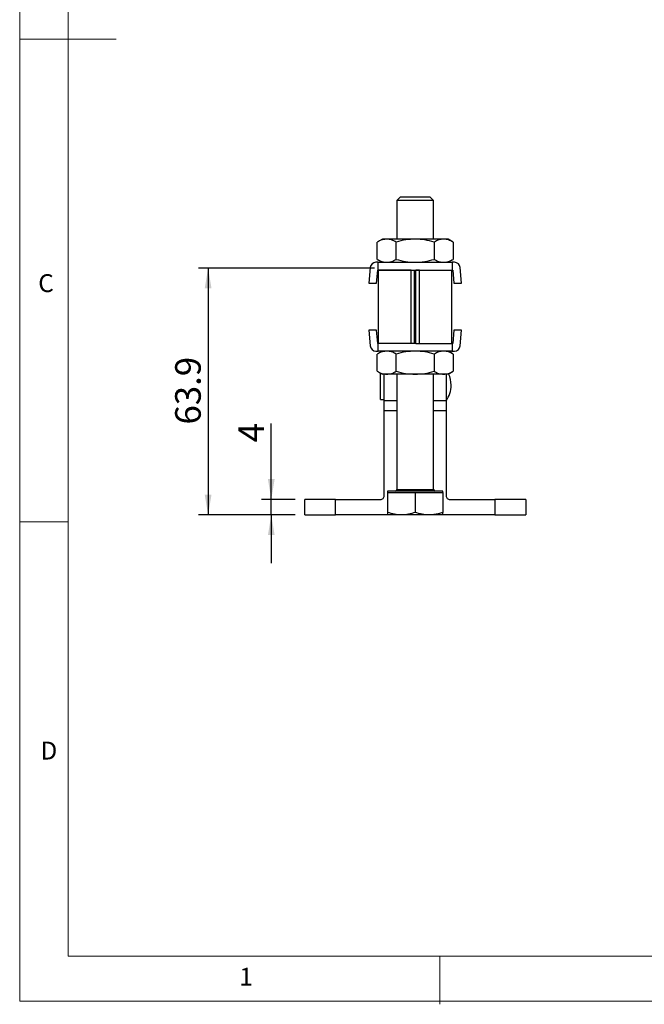
# Model space of a CAD drawing. Units: millimetres. Extents: x 5 to 297, y 6 to 206.
# Drawn here: x 5 to 70, y 6 to 108 of the extents above; entities that cross this region are included whole.
import ezdxf

# ---------------------------------------------------------------- set-up
doc = ezdxf.new("R2010")
doc.units = ezdxf.units.MM
doc.layers.add('DIM', color=5, linetype='Continuous')
doc.layers.add('SLD-0', color=179, linetype='Continuous')
doc.styles.add('SLDTEXTSTYLE1', font='TXT', dxfattribs={"width": 0.75})
doc.dimstyles.new('SLDDIMSTYLE1', dxfattribs={"dimtxt": 2.645833, "dimasz": 2.1, "dimexe": 0, "dimexo": 0.0625, "dimgap": 0.661458, "dimtad": 1, "dimdec": 1, "dimlfac": 2.5, "dimrnd": 1e-09, "dimzin": 12, "dimdsep": 46, "dimtxsty": 'SLDTEXTSTYLE1', "dimsah": 1, "dimcen": 0.09, "dimadec": 0, "dimazin": 3, "dimtfac": 1, "dimtdec": 1, "dimtofl": 0, "dimtmove": 0, "dimatfit": 3, "dimfxl": 0, "dimfrac": 2, "dimtolj": 1, "dimtzin": 12, "dimarcsym": 0})
doc.dimstyles.new('SLDDIMSTYLE2', dxfattribs={"dimtxt": 2.645833, "dimasz": 2.1, "dimexe": 0, "dimexo": 0.0625, "dimgap": 0.661458, "dimtad": 1, "dimdec": 1, "dimlfac": 2.5, "dimrnd": 1e-09, "dimzin": 12, "dimdsep": 46, "dimtxsty": 'SLDTEXTSTYLE1', "dimsah": 1, "dimcen": 0.09, "dimadec": 0, "dimazin": 3, "dimtfac": 1, "dimtdec": 1, "dimtmove": 0, "dimatfit": 0, "dimfxl": 0, "dimfrac": 2, "dimtolj": 1, "dimtzin": 12, "dimarcsym": 0})

# ---------------------------------------------------------------- blocks, each defined once
blk = doc.blocks.new('_D_13')
at = {"layer": 'DIM', "color": 5}
for p, q in [((31.35, 58.28), (31.35, 66.15)), ((33.81, 58.28), (30.35, 58.28)), ((31.35, 56.68), (31.35, 58.28)), ((33.81, 56.68), (30.35, 56.68)), ((31.35, 56.68), (31.35, 51.68))]:
    blk.add_line(p, q, dxfattribs=at)
for points in [[(31.35, 58.28), (31.7, 60.38), (31, 60.38)], [(31.35, 56.68), (31, 54.58), (31.7, 54.58)]]:
    blk.add_solid(points, dxfattribs=at)
at = {"layer": 'DIM', "color": 5, "insert": (27.94, 64.2), "char_height": 2.65, "attachment_point": 1, "rotation": 90, "style": 'SLDTEXTSTYLE1'}
blk.add_mtext('4', dxfattribs=at)
blk = doc.blocks.new('_D_14')
at = {"layer": 'DIM', "color": 5}
for p, q in [((42.05, 82.24), (23.81, 82.24)), ((24.81, 82.24), (24.81, 56.68)), ((33.81, 56.68), (23.81, 56.68))]:
    blk.add_line(p, q, dxfattribs=at)
for points in [[(24.81, 82.24), (24.46, 80.14), (25.16, 80.14)], [(24.81, 56.68), (25.16, 58.78), (24.46, 58.78)]]:
    blk.add_solid(points, dxfattribs=at)
at = {"layer": 'DIM', "color": 5, "insert": (21.4, 66.04), "char_height": 2.646, "attachment_point": 1, "rotation": 90, "style": 'SLDTEXTSTYLE1'}
blk.add_mtext('63.9', dxfattribs=at)

msp = doc.modelspace()

# ---------------------------------------------------------------- linework, layer by layer
at = {"color": 7, "linetype": 'Continuous', "lineweight": 25}
for p, q in [((44.722149, 89.625788), (44.343689, 89.247328)), ((44.343689, 89.247328), (44.343689, 85.248908)), ((45.296189, 89.247328), (44.343689, 89.247328)), ((44.722149, 89.625788), (45.485419, 89.625788)), ((48.153689, 89.247328), (45.296189, 89.247328)), ((45.485419, 89.625788), (47.775229, 89.625788)), ((48.153689, 89.247328), (47.775229, 89.625788)), ((48.153689, 85.248908), (48.153689, 89.247328)), ((42.848689, 85.248908), (42.322707, 84.945232)), ((42.322707, 83.152584), (42.322707, 84.945232)), ((43.304203, 85.248908), (42.848689, 85.248908)), ((46.248689, 85.248908), (43.304203, 85.248908)), ((44.285698, 83.152584), (44.285698, 84.945232)), ((49.193176, 85.248908), (46.248689, 85.248908)), ((48.21168, 84.945232), (48.21168, 83.152584)), ((49.648689, 85.248908), (49.193176, 85.248908)), ((50.174671, 84.945232), (49.648689, 85.248908)), ((50.174671, 84.945232), (50.174671, 83.152584)), ((42.428689, 82.848908), (42.185559, 82.848908)), ((42.322707, 83.152584), (42.848689, 82.848908)), ((42.428689, 82.848908), (50.068689, 82.848908)), ((42.428689, 82.048908), (42.428689, 82.848908)), ((49.648689, 82.848908), (50.174671, 83.152584)), ((50.068689, 82.848908), (50.068689, 82.048908)), ((50.311819, 82.848908), (50.068689, 82.848908)), ((41.587881, 82.301644), (41.445581, 80.688908)), ((42.248689, 80.688908), (42.368689, 82.048908)), ((42.368689, 82.048908), (42.428689, 82.048908)), ((42.428689, 82.048908), (50.068689, 82.048908)), ((42.448689, 74.436992), (42.448689, 82.036992)), ((44.343689, 82.048908), (44.343689, 82.036999)), ((45.819815, 74.437), (45.819815, 82.037)), ((45.819815, 82.037), (46.188141, 82.036996)), ((46.188141, 74.436996), (46.188141, 82.036996)), ((46.677564, 82.037), (46.309238, 82.036996)), ((46.309238, 74.436996), (46.309238, 82.036996)), ((46.677564, 74.437), (46.677564, 82.037)), ((48.153689, 82.036999), (48.153689, 82.048908)), ((50.048689, 74.436992), (50.048689, 82.036992)), ((50.068689, 82.048908), (50.128689, 82.048908)), ((50.128689, 82.048908), (50.248689, 80.688908)), ((51.051797, 80.688908), (50.909497, 82.301644)), ((41.445581, 80.688908), (42.248689, 80.688908)), ((50.248689, 80.688908), (51.051797, 80.688908)), ((41.445581, 75.808908), (41.587881, 74.196172)), ((42.248689, 75.808908), (41.445581, 75.808908)), ((42.368689, 74.448908), (42.248689, 75.808908)), ((50.248689, 75.808908), (50.128689, 74.448908)), ((51.051797, 75.808908), (50.248689, 75.808908)), ((50.909497, 74.196172), (51.051797, 75.808908)), ((42.185559, 73.648908), (42.428689, 73.648908)), ((42.848689, 73.648908), (42.322707, 73.345232)), ((42.428689, 74.448908), (42.368689, 74.448908)), ((42.428689, 73.648908), (42.428689, 74.448908)), ((50.068689, 73.648908), (42.428689, 73.648908)), ((42.448689, 74.436992), (42.448689, 74.436972)), ((42.648689, 73.533438), (42.648689, 73.648908)), ((44.048689, 74.436992), (44.048689, 74.436975)), ((46.188141, 74.436996), (45.819815, 74.437)), ((46.309238, 74.448908), (46.188141, 74.448908)), ((46.309238, 74.436996), (46.677564, 74.437)), ((48.448689, 74.436992), (48.448689, 74.436975)), ((50.174671, 73.345232), (49.648689, 73.648908)), ((50.048689, 74.436992), (50.048689, 74.436972)), ((50.068689, 74.448908), (50.068689, 73.648908)), ((50.128689, 74.448908), (50.068689, 74.448908)), ((50.068689, 73.648908), (50.311819, 73.648908)), ((42.322707, 71.552584), (42.322707, 73.345232)), ((44.285698, 71.552584), (44.285698, 73.345232)), ((48.21168, 73.345232), (48.21168, 71.552584)), ((50.174671, 73.345232), (50.174671, 71.552584)), ((42.322707, 71.552584), (42.848689, 71.248908)), ((49.648689, 71.248908), (50.174671, 71.552584)), ((42.648689, 68.646908), (42.648689, 71.364378)), ((43.304203, 71.248908), (42.848689, 71.248908)), ((43.048689, 68.492293), (43.048689, 71.248908)), ((46.248689, 71.248908), (43.304203, 71.248908)), ((44.343689, 71.248908), (44.343689, 59.298188)), ((49.193176, 71.248908), (46.248689, 71.248908)), ((48.153689, 59.298188), (48.153689, 71.248908)), ((49.648689, 71.248908), (49.193176, 71.248908)), ((49.448689, 71.248908), (49.448689, 68.492293)), ((42.648689, 68.646908), (43.048689, 68.646908)), ((43.048689, 67.476908), (43.048689, 68.492293)), ((49.448689, 68.492293), (49.448689, 67.476908)), ((43.048689, 58.676908), (43.048689, 67.476908)), ((49.448689, 67.476908), (49.448689, 58.676908)), ((34.808689, 56.676908), (34.808689, 58.276908)), ((37.988689, 58.276908), (34.808689, 58.276908)), ((37.988689, 56.676908), (37.988689, 58.276908)), ((37.988689, 58.276908), (42.648689, 58.276908)), ((43.393729, 59.145788), (43.393729, 58.993388)), ((49.103649, 59.145788), (43.393729, 59.145788)), ((43.393729, 58.993388), (43.393729, 56.931903)), ((43.393729, 58.993388), (44.821209, 58.993388)), ((44.821209, 58.993388), (46.248689, 58.993388)), ((46.248689, 58.993388), (46.248689, 56.931903)), ((46.248689, 58.993388), (47.676169, 58.993388)), ((47.676169, 58.993388), (49.103649, 58.993388)), ((49.103649, 58.993388), (49.103649, 59.145788)), ((49.103649, 58.993388), (49.103649, 56.931903)), ((49.848689, 58.276908), (54.508689, 58.276908)), ((54.508689, 58.276908), (54.508689, 56.676908)), ((57.688689, 58.276908), (54.508689, 58.276908)), ((57.688689, 58.276908), (57.688689, 56.676908)), ((34.808689, 56.676908), (37.988689, 56.676908)), ((43.393729, 56.676908), (37.988689, 56.676908)), ((44.821209, 56.676908), (43.393729, 56.676908)), ((47.676169, 56.676908), (44.821209, 56.676908)), ((49.103649, 56.676908), (47.676169, 56.676908)), ((54.508689, 56.676908), (49.103649, 56.676908)), ((54.508689, 56.676908), (57.688689, 56.676908))]:
    msp.add_line(p, q, dxfattribs=at)
at = {"color": 8, "linetype": 'Continuous', "lineweight": 25}
for p, q in [((44.343689, 68.492293), (43.048689, 68.492293)), ((49.448689, 68.492293), (48.153689, 68.492293)), ((43.048689, 67.476908), (44.343689, 67.476908)), ((48.153689, 67.476908), (49.448689, 67.476908)), ((44.343689, 59.298188), (45.296189, 59.298188)), ((45.296189, 59.298188), (48.153689, 59.298188))]:
    msp.add_line(p, q, dxfattribs=at)
at = {"color": 7, "linetype": 'Continuous', "lineweight": 25, "flags": 128}
for points in [[(45.819815, 82.037), (45.275926, 82.036999), (44.75267, 82.036999), (44.261147, 82.036998), (43.811782, 82.036998), (43.414106, 82.036997), (43.076555, 82.036996), (42.806288, 82.036995), (42.609039, 82.036994), (42.48899, 82.036993), (42.448689, 82.036992)], [(46.677564, 82.037), (47.221453, 82.036999), (47.744708, 82.036999), (48.236231, 82.036998), (48.685597, 82.036998), (49.083272, 82.036997), (49.420824, 82.036996), (49.69109, 82.036995), (49.88834, 82.036994), (50.008388, 82.036993), (50.048689, 82.036992)], [(45.819815, 74.437), (45.275926, 74.436999), (44.75267, 74.436999), (44.261147, 74.436998), (43.811782, 74.436998), (43.414106, 74.436997), (43.076555, 74.436996), (42.806288, 74.436995), (42.609039, 74.436994), (42.48899, 74.436993), (42.448689, 74.436992)], [(46.188141, 74.436996), (45.767652, 74.436996), (45.365008, 74.436996), (44.995148, 74.436996), (44.671793, 74.436995), (44.406938, 74.436994), (44.210409, 74.436994), (44.089498, 74.436993), (44.048689, 74.436992)], [(46.309238, 74.436996), (46.729727, 74.436996), (47.13237, 74.436996), (47.50223, 74.436996), (47.825586, 74.436995), (48.090441, 74.436994), (48.28697, 74.436994), (48.407881, 74.436993), (48.448689, 74.436992)], [(46.677564, 74.437), (47.221453, 74.436999), (47.744708, 74.436999), (48.236231, 74.436998), (48.685597, 74.436998), (49.083272, 74.436997), (49.420824, 74.436996), (49.69109, 74.436995), (49.88834, 74.436994), (50.008388, 74.436993), (50.048689, 74.436992)], [(49.965423, 73.466042), (49.960304, 73.547379), (49.950565, 73.648908)]]:
    msp.add_lwpolyline(points, dxfattribs=at)
at = {"color": 7, "linetype": 'Continuous', "lineweight": 25}
for centre, radius, start, end in [((42.185559, 82.248908), 0.6, 90, 174.95754892), ((50.311819, 82.248908), 0.6, 5.04245106, 90), ((42.185559, 74.248908), 0.6, 185.04245106, 270), ((50.311819, 74.248908), 0.6, 270, 354.95754892), ((47.168689, 70.116908), 2.8, 0.00000053, 24.67900515), ((47.168689, 70.116908), 2.8, 324.51679604, 0), ((44.191289, 59.298188), 0.1524, 270, 0), ((48.306089, 59.298188), 0.1524, 180, 270), ((42.648689, 58.676908), 0.4, 269.99999999, 0.00000212), ((49.848689, 58.676908), 0.4, 179.99999788, 270.00000001)]:
    msp.add_arc(centre, radius, start, end, dxfattribs=at)
for points, knots in [([(43.304203, 85.248908), (43.139742, 85.233606), (42.807169, 85.202661), (42.485372, 85.031668), (42.322707, 84.945232)], [0, 0, 0, 0, 0.4945107285, 1, 1, 1, 1]), ([(44.285698, 84.945232), (44.126299, 85.030109), (43.804578, 85.201419), (43.472002, 85.232983), (43.304203, 85.248908)], [0, 0, 0, 0, 0.4954579635, 1, 1, 1, 1]), ([(46.248689, 85.248908), (45.919767, 85.233606), (45.254621, 85.202661), (44.611028, 85.031668), (44.285698, 84.945232)], [0, 0, 0, 0, 0.4945107285, 1, 1, 1, 1]), ([(48.21168, 84.945232), (47.892882, 85.030109), (47.24944, 85.201419), (46.584287, 85.232983), (46.248689, 85.248908)], [0, 0, 0, 0, 0.49545796347, 1, 1, 1, 1]), ([(49.193176, 85.248908), (49.028715, 85.233606), (48.696141, 85.202661), (48.374345, 85.031668), (48.21168, 84.945232)], [0, 0, 0, 0, 0.4945107285, 1, 1, 1, 1]), ([(50.174671, 84.945232), (50.015272, 85.030109), (49.693551, 85.201419), (49.360975, 85.232983), (49.193176, 85.248908)], [0, 0, 0, 0, 0.4954579635, 1, 1, 1, 1]), ([(42.322707, 83.152584), (42.482107, 83.067707), (42.803828, 82.896397), (43.136404, 82.864833), (43.304203, 82.848908)], [0, 0, 0, 0, 0.4954579635, 1, 1, 1, 1]), ([(43.304203, 82.848908), (43.468664, 82.86421), (43.801237, 82.895155), (44.123034, 83.066148), (44.285698, 83.152584)], [0, 0, 0, 0, 0.4945107285, 1, 1, 1, 1]), ([(44.285698, 83.152584), (44.604497, 83.067707), (45.247939, 82.896397), (45.913092, 82.864833), (46.248689, 82.848908)], [0, 0, 0, 0, 0.4954579635, 1, 1, 1, 1]), ([(46.248689, 82.848908), (46.577611, 82.86421), (47.242758, 82.895155), (47.886351, 83.066148), (48.21168, 83.152584)], [0, 0, 0, 0, 0.4945107285, 1, 1, 1, 1]), ([(48.21168, 83.152584), (48.371079, 83.067707), (48.6928, 82.896397), (49.025377, 82.864833), (49.193176, 82.848908)], [0, 0, 0, 0, 0.4954579635, 1, 1, 1, 1]), ([(49.193176, 82.848908), (49.357637, 82.86421), (49.69021, 82.895155), (50.012006, 83.066148), (50.174671, 83.152584)], [0, 0, 0, 0, 0.49451072853, 1, 1, 1, 1]), ([(43.304203, 73.648908), (43.139742, 73.633606), (42.807169, 73.602661), (42.485372, 73.431668), (42.322707, 73.345232)], [0, 0, 0, 0, 0.4945107285, 1, 1, 1, 1]), ([(44.285698, 73.345232), (44.126299, 73.430109), (43.804578, 73.601419), (43.472002, 73.632983), (43.304203, 73.648908)], [0, 0, 0, 0, 0.4954579635, 1, 1, 1, 1]), ([(46.248689, 73.648908), (45.919767, 73.633606), (45.254621, 73.602661), (44.611028, 73.431668), (44.285698, 73.345232)], [0, 0, 0, 0, 0.4945107285, 1, 1, 1, 1]), ([(48.21168, 73.345232), (47.892882, 73.430109), (47.24944, 73.601419), (46.584287, 73.632983), (46.248689, 73.648908)], [0, 0, 0, 0, 0.49545796347, 1, 1, 1, 1]), ([(49.193176, 73.648908), (49.028715, 73.633606), (48.696141, 73.602661), (48.374345, 73.431668), (48.21168, 73.345232)], [0, 0, 0, 0, 0.4945107285, 1, 1, 1, 1]), ([(50.174671, 73.345232), (50.015272, 73.430109), (49.693551, 73.601419), (49.360975, 73.632983), (49.193176, 73.648908)], [0, 0, 0, 0, 0.4954579635, 1, 1, 1, 1]), ([(42.322707, 71.552584), (42.482107, 71.467707), (42.803828, 71.296397), (43.136404, 71.264833), (43.304203, 71.248908)], [0, 0, 0, 0, 0.4954579635, 1, 1, 1, 1]), ([(43.304203, 71.248908), (43.468664, 71.26421), (43.801237, 71.295155), (44.123034, 71.466148), (44.285698, 71.552584)], [0, 0, 0, 0, 0.4945107285, 1, 1, 1, 1]), ([(44.285698, 71.552584), (44.604497, 71.467707), (45.247939, 71.296397), (45.913092, 71.264833), (46.248689, 71.248908)], [0, 0, 0, 0, 0.4954579635, 1, 1, 1, 1]), ([(46.248689, 71.248908), (46.577611, 71.26421), (47.242758, 71.295155), (47.886351, 71.466148), (48.21168, 71.552584)], [0, 0, 0, 0, 0.4945107285, 1, 1, 1, 1]), ([(48.21168, 71.552584), (48.371079, 71.467707), (48.6928, 71.296397), (49.025377, 71.264833), (49.193176, 71.248908)], [0, 0, 0, 0, 0.4954579635, 1, 1, 1, 1]), ([(49.193176, 71.248908), (49.357637, 71.26421), (49.69021, 71.295155), (50.012006, 71.466148), (50.174671, 71.552584)], [0, 0, 0, 0, 0.49451072853, 1, 1, 1, 1]), ([(44.821209, 56.676908), (44.582018, 56.689757), (44.098326, 56.715741), (43.630308, 56.859323), (43.393729, 56.931903)], [0, 0, 0, 0, 0.4945107285, 1, 1, 1, 1]), ([(43.393729, 56.931903), (43.393729, 56.860632), (43.393729, 56.716784), (43.393729, 56.69028), (43.393729, 56.676908)], [0, 0, 0, 0, 0.4954579635, 1, 1, 1, 1]), ([(46.248689, 56.931903), (46.01686, 56.860632), (45.548952, 56.716784), (45.065255, 56.69028), (44.821209, 56.676908)], [0, 0, 0, 0, 0.4954579635, 1, 1, 1, 1]), ([(47.676169, 56.676908), (47.436978, 56.689757), (46.953286, 56.715741), (46.485268, 56.859323), (46.248689, 56.931903)], [0, 0, 0, 0, 0.4945107285, 1, 1, 1, 1]), ([(49.103649, 56.931903), (48.949767, 56.883936), (48.718632, 56.811889), (48.405081, 56.745213), (48.08443, 56.691976), (47.840557, 56.682975), (47.676169, 56.676908)], [0, 0, 0, 0, 0.3298121028, 0.4953834615, 0.6598534604, 1, 1, 1, 1]), ([(49.103649, 56.676908), (49.103649, 56.689757), (49.103649, 56.715741), (49.103649, 56.859323), (49.103649, 56.931903)], [0, 0, 0, 0, 0.4945107285, 1, 1, 1, 1])]:
    msp.add_open_spline(points, degree=3, knots=knots, dxfattribs=at)
at = {"layer": 'SLD-0', "color": 179, "linetype": 'Continuous', "lineweight": 18}
for p, q in [((5.305875, 206.303948), (5.305875, 6.303948)), ((10.305875, 200.976886), (10.305875, 10.976886)), ((5.305875, 105.976886), (15.305875, 105.976886)), ((10.305875, 55.976886), (5.305875, 55.976886)), ((10.305875, 10.976886), (292.305875, 10.976886)), ((48.805875, 5.976886), (48.805875, 10.976886)), ((5.305875, 6.303948), (292.305875, 6.303948))]:
    msp.add_line(p, q, dxfattribs=at)

# ---------------------------------------------------------------- texts
at = {"layer": 'SLD-0', "color": 179, "char_height": 1.852083, "attachment_point": 1, "style": 'SLDTEXTSTYLE1'}
for s, insert in [('C', (7.221768, 81.614519)), ('D', (7.457043, 33.185402)), ('1', (28.040299, 9.760216))]:
    msp.add_mtext(s, dxfattribs=dict(at, insert=insert))

# ---------------------------------------------------------------- dimensions: what is measured, and where the dimension line sits
at = {"layer": 'DIM', "color": 5}
for base, p1, p2, dimstyle, picture, middle in [((24.808689, 56.676908), (43.048689, 82.236908), (34.808689, 56.676908), 'SLDDIMSTYLE1', '_D_14', (24.808689, 69.456908)), ((31.350206, 58.276908), (34.808689, 56.676908), (34.808689, 58.276908), 'SLDDIMSTYLE2', '_D_13', (31.350206, 65.17599))]:
    dim = msp.add_linear_dim(base=base, p1=p1, p2=p2, angle=90, dimstyle=dimstyle, dxfattribs=at)
    dim.commit()
    dim.dimension.update_dxf_attribs({"geometry": picture, "text_midpoint": middle, "dimtype": 160})

doc.saveas('drawing.dxf')
